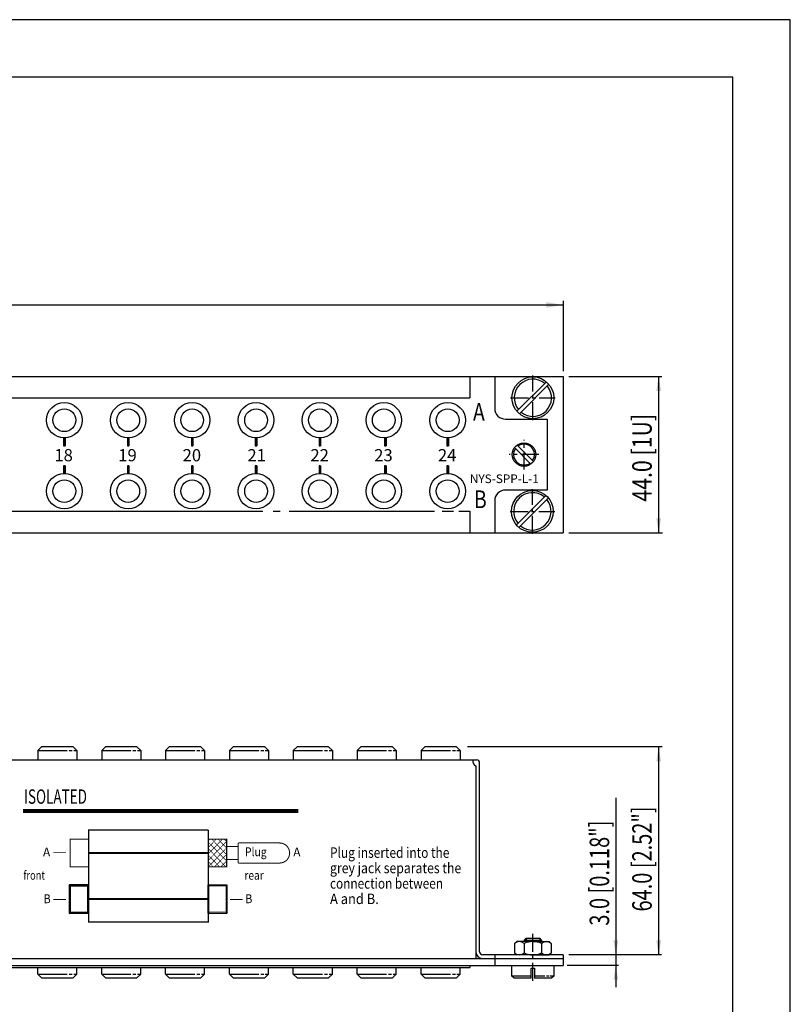
# Model space of a CAD drawing. Extents: x 0 to 420, y 0 to 297.
# Drawn here: x 286 to 420, y 126 to 297 of the extents above; entities that cross this region are included whole.
import ezdxf
from ezdxf.enums import TextEntityAlignment as Align

# ---------------------------------------------------------------- set-up
doc = ezdxf.new("R2010")
doc.units = 0
doc.header["$LTSCALE"] = 2.5
doc.linetypes.add('AUSGEZOGEN', pattern=[0])
doc.linetypes.add('CENTER', pattern=[2, 1.25, -0.25, 0.25, -0.25])
doc.layers.get('0').update_dxf_attribs({"color": 8, "linetype": 'AUSGEZOGEN'})
for name, color, linetype in [('010', 5, 'AUSGEZOGEN'), ('025', 4, 'AUSGEZOGEN'), ('035', 3, 'AUSGEZOGEN'), ('05', 2, 'AUSGEZOGEN'), ('BEM1', 4, 'AUSGEZOGEN'), ('MITTE', 4, 'CENTER'), ('RAHMEN', 2, 'AUSGEZOGEN')]:
    doc.layers.add(name, color=color, linetype=linetype)
doc.styles.add('ASHADE', font='simplex', dxfattribs={"height": 0.2})
doc.styles.add('HELV', font='HELV.shx', dxfattribs={"width": 0.8})
doc.styles.get("Standard").update_dxf_attribs({"font": 'txt', "width": 0.7, "oblique": 15, "height": 2.5})

# ---------------------------------------------------------------- blocks, each defined once
blk = doc.blocks.new('*U63')
at = {"layer": '025', "style": 'ASHADE'}
blk.add_text('19', height=2.117, dxfattribs=at).set_placement((303.36, 220.35))
blk = doc.blocks.new('*U64')
at = {"layer": '025', "linetype": 'AUSGEZOGEN'}
for p, q in [((294.13, 219.59), (293.88, 219.59)), ((293.88, 219.59), (293.88, 218.24)), ((294.13, 219.59), (294.13, 219.59)), ((294.13, 219.59), (294.13, 218.24)), ((294, 218.24), (293.88, 218.24)), ((293.88, 218.24), (293.88, 218.24)), ((294.13, 218.24), (294.13, 218.24))]:
    blk.add_line(p, q, dxfattribs=at)
for points in [[(294.13, 219.59), (293.88, 219.59), (294.13, 219.59)], [(293.88, 219.59), (293.88, 218.24), (294.13, 218.24)]]:
    blk.add_solid(points, dxfattribs=at)
at = {"layer": '025', "linetype": 'AUSGEZOGEN', "extrusion": (0, 0, -1)}
for points in [[(-293.88, 219.59), (-294.13, 219.59), (-294.13, 218.24)], [(-293.88, 218.24), (-294, 218.24), (-293.88, 218.24)], [(-294, 218.24), (-294.13, 218.24), (-294.13, 218.24)]]:
    blk.add_solid(points, dxfattribs=at)
blk = doc.blocks.new('*U65')
at = {"layer": '025', "linetype": 'AUSGEZOGEN'}
for p, q in [((293.88, 224.4), (293.88, 224.4)), ((294, 224.4), (293.88, 224.4)), ((293.88, 224.4), (293.88, 223.05)), ((294.13, 224.4), (294, 224.4)), ((294.13, 224.4), (294.13, 224.4)), ((294.13, 224.4), (294.13, 223.05)), ((294.13, 223.05), (293.88, 223.05)), ((293.88, 223.05), (293.88, 223.05))]:
    blk.add_line(p, q, dxfattribs=at)
for points in [[(293.88, 224.4), (293.88, 224.4), (294, 224.4)], [(293.88, 224.4), (293.88, 223.05), (294.13, 223.05)], [(294.13, 224.4), (294, 224.4), (294.13, 224.4)]]:
    blk.add_solid(points, dxfattribs=at)
at = {"layer": '025', "linetype": 'AUSGEZOGEN', "extrusion": (0, 0, -1)}
for points in [[(-293.88, 224.4), (-294.13, 224.4), (-294.13, 223.05)], [(-293.88, 223.05), (-294.13, 223.05), (-293.88, 223.05)]]:
    blk.add_solid(points, dxfattribs=at)
blk = doc.blocks.new('*U66')
at = {"layer": '025', "style": 'ASHADE'}
blk.add_text('18', height=2.117, dxfattribs=at).set_placement((292.27, 220.35))
blk = doc.blocks.new('*U67')
at = {"layer": '025', "linetype": 'AUSGEZOGEN'}
for p, q in [((316.31, 219.59), (316.05, 219.59)), ((316.05, 219.59), (316.05, 218.24)), ((316.31, 219.59), (316.31, 219.59)), ((316.31, 219.59), (316.31, 218.24)), ((316.18, 218.24), (316.05, 218.24)), ((316.05, 218.24), (316.05, 218.24)), ((316.31, 218.24), (316.31, 218.24))]:
    blk.add_line(p, q, dxfattribs=at)
for points in [[(316.31, 219.59), (316.05, 219.59), (316.31, 219.59)], [(316.05, 219.59), (316.05, 218.24), (316.31, 218.24)]]:
    blk.add_solid(points, dxfattribs=at)
at = {"layer": '025', "linetype": 'AUSGEZOGEN', "extrusion": (0, 0, -1)}
for points in [[(-316.05, 219.59), (-316.31, 219.59), (-316.31, 218.24)], [(-316.05, 218.24), (-316.18, 218.24), (-316.05, 218.24)], [(-316.18, 218.24), (-316.31, 218.24), (-316.31, 218.24)]]:
    blk.add_solid(points, dxfattribs=at)
blk = doc.blocks.new('*U68')
at = {"layer": '025', "linetype": 'AUSGEZOGEN'}
for p, q in [((305.22, 219.59), (304.97, 219.59)), ((304.97, 219.59), (304.97, 218.24)), ((305.22, 219.59), (305.22, 219.59)), ((305.22, 219.59), (305.22, 218.24)), ((305.09, 218.24), (304.97, 218.24)), ((304.97, 218.24), (304.97, 218.24)), ((305.22, 218.24), (305.22, 218.24))]:
    blk.add_line(p, q, dxfattribs=at)
for points in [[(305.22, 219.59), (304.97, 219.59), (305.22, 219.59)], [(304.97, 219.59), (304.97, 218.24), (305.22, 218.24)]]:
    blk.add_solid(points, dxfattribs=at)
at = {"layer": '025', "linetype": 'AUSGEZOGEN', "extrusion": (0, 0, -1)}
for points in [[(-304.97, 219.59), (-305.22, 219.59), (-305.22, 218.24)], [(-304.97, 218.24), (-305.09, 218.24), (-304.97, 218.24)], [(-305.09, 218.24), (-305.22, 218.24), (-305.22, 218.24)]]:
    blk.add_solid(points, dxfattribs=at)
blk = doc.blocks.new('*U69')
at = {"layer": '025', "linetype": 'AUSGEZOGEN'}
for p, q in [((304.97, 224.4), (304.97, 224.4)), ((305.09, 224.4), (304.97, 224.4)), ((304.97, 224.4), (304.97, 223.05)), ((305.22, 224.4), (305.09, 224.4)), ((305.22, 224.4), (305.22, 224.4)), ((305.22, 224.4), (305.22, 223.05)), ((305.22, 223.05), (304.97, 223.05)), ((304.97, 223.05), (304.97, 223.05))]:
    blk.add_line(p, q, dxfattribs=at)
for points in [[(304.97, 224.4), (304.97, 224.4), (305.09, 224.4)], [(304.97, 224.4), (304.97, 223.05), (305.22, 223.05)], [(305.22, 224.4), (305.09, 224.4), (305.22, 224.4)]]:
    blk.add_solid(points, dxfattribs=at)
at = {"layer": '025', "linetype": 'AUSGEZOGEN', "extrusion": (0, 0, -1)}
for points in [[(-304.97, 224.4), (-305.22, 224.4), (-305.22, 223.05)], [(-304.97, 223.05), (-305.22, 223.05), (-304.97, 223.05)]]:
    blk.add_solid(points, dxfattribs=at)
blk = doc.blocks.new('*U70')
at = {"layer": '025', "linetype": 'AUSGEZOGEN'}
for p, q in [((316.05, 224.4), (316.05, 224.4)), ((316.18, 224.4), (316.05, 224.4)), ((316.05, 224.4), (316.05, 223.05)), ((316.31, 224.4), (316.18, 224.4)), ((316.31, 224.4), (316.31, 224.4)), ((316.31, 224.4), (316.31, 223.05)), ((316.31, 223.05), (316.05, 223.05)), ((316.05, 223.05), (316.05, 223.05))]:
    blk.add_line(p, q, dxfattribs=at)
for points in [[(316.05, 224.4), (316.05, 224.4), (316.18, 224.4)], [(316.05, 224.4), (316.05, 223.05), (316.31, 223.05)], [(316.31, 224.4), (316.18, 224.4), (316.31, 224.4)]]:
    blk.add_solid(points, dxfattribs=at)
at = {"layer": '025', "linetype": 'AUSGEZOGEN', "extrusion": (0, 0, -1)}
for points in [[(-316.05, 224.4), (-316.31, 224.4), (-316.31, 223.05)], [(-316.05, 223.05), (-316.31, 223.05), (-316.05, 223.05)]]:
    blk.add_solid(points, dxfattribs=at)
blk = doc.blocks.new('*U71')
at = {"layer": '025', "style": 'ASHADE'}
blk.add_text('20', height=2.117, dxfattribs=at).set_placement((314.53, 220.35))
blk = doc.blocks.new('*U72')
at = {"layer": '025', "style": 'ASHADE'}
blk.add_text('22', height=2.117, dxfattribs=at).set_placement((336.71, 220.35))
blk = doc.blocks.new('*U73')
at = {"layer": '025', "linetype": 'AUSGEZOGEN'}
for p, q in [((338.48, 219.59), (338.23, 219.59)), ((338.23, 219.59), (338.23, 218.24)), ((338.48, 219.59), (338.48, 219.59)), ((338.48, 219.59), (338.48, 218.24)), ((338.36, 218.24), (338.23, 218.24)), ((338.23, 218.24), (338.23, 218.24)), ((338.48, 218.24), (338.48, 218.24))]:
    blk.add_line(p, q, dxfattribs=at)
for points in [[(338.48, 219.59), (338.23, 219.59), (338.48, 219.59)], [(338.23, 219.59), (338.23, 218.24), (338.48, 218.24)]]:
    blk.add_solid(points, dxfattribs=at)
at = {"layer": '025', "linetype": 'AUSGEZOGEN', "extrusion": (0, 0, -1)}
for points in [[(-338.23, 219.59), (-338.48, 219.59), (-338.48, 218.24)], [(-338.23, 218.24), (-338.36, 218.24), (-338.23, 218.24)], [(-338.36, 218.24), (-338.48, 218.24), (-338.48, 218.24)]]:
    blk.add_solid(points, dxfattribs=at)
blk = doc.blocks.new('*U74')
at = {"layer": '025', "linetype": 'AUSGEZOGEN'}
for p, q in [((327.39, 219.59), (327.14, 219.59)), ((327.14, 219.59), (327.14, 218.24)), ((327.39, 219.59), (327.39, 219.59)), ((327.39, 219.59), (327.39, 218.24)), ((327.27, 218.24), (327.14, 218.24)), ((327.14, 218.24), (327.14, 218.24)), ((327.39, 218.24), (327.39, 218.24))]:
    blk.add_line(p, q, dxfattribs=at)
for points in [[(327.39, 219.59), (327.14, 219.59), (327.39, 219.59)], [(327.14, 219.59), (327.14, 218.24), (327.39, 218.24)]]:
    blk.add_solid(points, dxfattribs=at)
at = {"layer": '025', "linetype": 'AUSGEZOGEN', "extrusion": (0, 0, -1)}
for points in [[(-327.14, 219.59), (-327.39, 219.59), (-327.39, 218.24)], [(-327.14, 218.24), (-327.27, 218.24), (-327.14, 218.24)], [(-327.27, 218.24), (-327.39, 218.24), (-327.39, 218.24)]]:
    blk.add_solid(points, dxfattribs=at)
blk = doc.blocks.new('*U75')
at = {"layer": '025', "style": 'ASHADE'}
blk.add_text('21', height=2.117, dxfattribs=at).set_placement((325.78, 220.35))
blk = doc.blocks.new('*U76')
at = {"layer": '025', "linetype": 'AUSGEZOGEN'}
for p, q in [((327.14, 224.4), (327.14, 224.4)), ((327.27, 224.4), (327.14, 224.4)), ((327.14, 224.4), (327.14, 223.05)), ((327.39, 224.4), (327.27, 224.4)), ((327.39, 224.4), (327.39, 224.4)), ((327.39, 224.4), (327.39, 223.05)), ((327.39, 223.05), (327.14, 223.05)), ((327.14, 223.05), (327.14, 223.05))]:
    blk.add_line(p, q, dxfattribs=at)
for points in [[(327.14, 224.4), (327.14, 224.4), (327.27, 224.4)], [(327.14, 224.4), (327.14, 223.05), (327.39, 223.05)], [(327.39, 224.4), (327.27, 224.4), (327.39, 224.4)]]:
    blk.add_solid(points, dxfattribs=at)
at = {"layer": '025', "linetype": 'AUSGEZOGEN', "extrusion": (0, 0, -1)}
for points in [[(-327.14, 224.4), (-327.39, 224.4), (-327.39, 223.05)], [(-327.14, 223.05), (-327.39, 223.05), (-327.14, 223.05)]]:
    blk.add_solid(points, dxfattribs=at)
blk = doc.blocks.new('*U77')
at = {"layer": '025', "linetype": 'AUSGEZOGEN'}
for p, q in [((338.23, 224.4), (338.23, 224.4)), ((338.36, 224.4), (338.23, 224.4)), ((338.23, 224.4), (338.23, 223.05)), ((338.48, 224.4), (338.36, 224.4)), ((338.48, 224.4), (338.48, 224.4)), ((338.48, 224.4), (338.48, 223.05)), ((338.48, 223.05), (338.23, 223.05)), ((338.23, 223.05), (338.23, 223.05))]:
    blk.add_line(p, q, dxfattribs=at)
for points in [[(338.23, 224.4), (338.23, 224.4), (338.36, 224.4)], [(338.23, 224.4), (338.23, 223.05), (338.48, 223.05)], [(338.48, 224.4), (338.36, 224.4), (338.48, 224.4)]]:
    blk.add_solid(points, dxfattribs=at)
at = {"layer": '025', "linetype": 'AUSGEZOGEN', "extrusion": (0, 0, -1)}
for points in [[(-338.23, 224.4), (-338.48, 224.4), (-338.48, 223.05)], [(-338.23, 223.05), (-338.48, 223.05), (-338.23, 223.05)]]:
    blk.add_solid(points, dxfattribs=at)
blk = doc.blocks.new('*U78')
at = {"layer": '025', "linetype": 'AUSGEZOGEN'}
for p, q in [((349.83, 219.59), (349.57, 219.59)), ((349.57, 219.59), (349.57, 218.24)), ((349.83, 219.59), (349.83, 219.59)), ((349.83, 219.59), (349.83, 218.24)), ((349.7, 218.24), (349.57, 218.24)), ((349.57, 218.24), (349.57, 218.24)), ((349.83, 218.24), (349.83, 218.24))]:
    blk.add_line(p, q, dxfattribs=at)
for points in [[(349.83, 219.59), (349.57, 219.59), (349.83, 219.59)], [(349.57, 219.59), (349.57, 218.24), (349.83, 218.24)]]:
    blk.add_solid(points, dxfattribs=at)
at = {"layer": '025', "linetype": 'AUSGEZOGEN', "extrusion": (0, 0, -1)}
for points in [[(-349.57, 219.59), (-349.83, 219.59), (-349.83, 218.24)], [(-349.57, 218.24), (-349.7, 218.24), (-349.57, 218.24)], [(-349.7, 218.24), (-349.83, 218.24), (-349.83, 218.24)]]:
    blk.add_solid(points, dxfattribs=at)
blk = doc.blocks.new('*U79')
at = {"layer": '025', "style": 'ASHADE'}
blk.add_text('23', height=2.117, dxfattribs=at).set_placement((347.78, 220.35))
blk = doc.blocks.new('*U80')
at = {"layer": '025', "linetype": 'AUSGEZOGEN'}
for p, q in [((349.57, 224.4), (349.57, 224.4)), ((349.7, 224.4), (349.57, 224.4)), ((349.57, 224.4), (349.57, 223.05)), ((349.83, 224.4), (349.7, 224.4)), ((349.83, 224.4), (349.83, 224.4)), ((349.83, 224.4), (349.83, 223.05)), ((349.83, 223.05), (349.57, 223.05)), ((349.57, 223.05), (349.57, 223.05))]:
    blk.add_line(p, q, dxfattribs=at)
for points in [[(349.57, 224.4), (349.57, 224.4), (349.7, 224.4)], [(349.57, 224.4), (349.57, 223.05), (349.83, 223.05)], [(349.83, 224.4), (349.7, 224.4), (349.83, 224.4)]]:
    blk.add_solid(points, dxfattribs=at)
at = {"layer": '025', "linetype": 'AUSGEZOGEN', "extrusion": (0, 0, -1)}
for points in [[(-349.57, 224.4), (-349.83, 224.4), (-349.83, 223.05)], [(-349.57, 223.05), (-349.83, 223.05), (-349.57, 223.05)]]:
    blk.add_solid(points, dxfattribs=at)
blk = doc.blocks.new('*U81')
at = {"layer": '025', "linetype": 'AUSGEZOGEN'}
for p, q in [((360.66, 219.59), (360.41, 219.59)), ((360.41, 219.59), (360.41, 218.24)), ((360.66, 219.59), (360.66, 219.59)), ((360.66, 219.59), (360.66, 218.24)), ((360.53, 218.24), (360.41, 218.24)), ((360.41, 218.24), (360.41, 218.24)), ((360.66, 218.24), (360.66, 218.24))]:
    blk.add_line(p, q, dxfattribs=at)
for points in [[(360.66, 219.59), (360.41, 219.59), (360.66, 219.59)], [(360.41, 219.59), (360.41, 218.24), (360.66, 218.24)]]:
    blk.add_solid(points, dxfattribs=at)
at = {"layer": '025', "linetype": 'AUSGEZOGEN', "extrusion": (0, 0, -1)}
for points in [[(-360.41, 219.59), (-360.66, 219.59), (-360.66, 218.24)], [(-360.41, 218.24), (-360.53, 218.24), (-360.41, 218.24)], [(-360.53, 218.24), (-360.66, 218.24), (-360.66, 218.24)]]:
    blk.add_solid(points, dxfattribs=at)
blk = doc.blocks.new('*U82')
at = {"layer": '025', "style": 'ASHADE'}
blk.add_text('24', height=2.117, dxfattribs=at).set_placement((358.84, 220.35))
blk = doc.blocks.new('*U83')
at = {"layer": '025', "linetype": 'AUSGEZOGEN'}
for p, q in [((360.41, 224.4), (360.41, 224.4)), ((360.53, 224.4), (360.41, 224.4)), ((360.41, 224.4), (360.41, 223.05)), ((360.66, 224.4), (360.53, 224.4)), ((360.66, 224.4), (360.66, 224.4)), ((360.66, 224.4), (360.66, 223.05)), ((360.66, 223.05), (360.41, 223.05)), ((360.41, 223.05), (360.41, 223.05))]:
    blk.add_line(p, q, dxfattribs=at)
for points in [[(360.41, 224.4), (360.41, 224.4), (360.53, 224.4)], [(360.41, 224.4), (360.41, 223.05), (360.66, 223.05)], [(360.66, 224.4), (360.53, 224.4), (360.66, 224.4)]]:
    blk.add_solid(points, dxfattribs=at)
at = {"layer": '025', "linetype": 'AUSGEZOGEN', "extrusion": (0, 0, -1)}
for points in [[(-360.41, 224.4), (-360.66, 224.4), (-360.66, 223.05)], [(-360.41, 223.05), (-360.66, 223.05), (-360.41, 223.05)]]:
    blk.add_solid(points, dxfattribs=at)
blk = doc.blocks.new('*U84')
at = {"layer": '025', "style": 'HELV', "width": 0.8}
blk.add_text('B', height=3.08, dxfattribs=at).set_placement((365.1, 212.22))
blk = doc.blocks.new('*U85')
at = {"layer": '025', "style": 'ASHADE'}
blk.add_text('NYS-SPP-L-1', height=1.5, dxfattribs=at).set_placement((364.39, 216.57))
blk = doc.blocks.new('*U86')
at = {"layer": '025', "style": 'HELV', "width": 0.8}
blk.add_text('A', height=3.08, dxfattribs=at).set_placement((364.93, 227.38))

msp = doc.modelspace()

# ---------------------------------------------------------------- linework, layer by layer
at = {"color": 7}
msp.add_lwpolyline([(0, 0), (420, 0), (420, 297), (0, 297)], close=True, dxfattribs=at)
at = {"layer": '010'}
for p, q in [((373.81, 137.26), (376.83, 137.26)), ((374.13, 137.58), (374.13, 136.98)), ((376.51, 137.58), (376.51, 136.98))]:
    msp.add_line(p, q, dxfattribs=at)
for start, end in [(144.7741, 305.2259), (324.7741, 125.2259)]:
    msp.add_arc((373.78, 221.52), 1.81, start, end, dxfattribs=at)
at = {"layer": '025'}
for p, q in [((377.66, 234.15), (372.54, 229.03)), ((378.1, 233.71), (372.98, 228.59)), ((374.99, 219.88), (372.14, 222.72)), ((375.42, 220.31), (372.58, 223.16)), ((377.57, 214.44), (372.45, 209.32)), ((378.01, 214), (372.89, 208.88)), ((330.26, 211.7), (331.46, 211.7)), ((333.01, 211.7), (358.26, 211.7)), ((359.55, 211.7), (361.52, 211.7)), ((362.47, 211.7), (364.36, 211.7)), ((289.39, 170.13), (294.48, 170.13)), ((294.82, 170.13), (295.34, 170.13)), ((295.62, 170.13), (296.17, 170.13)), ((300.48, 170.13), (305.56, 170.13)), ((305.91, 170.13), (306.43, 170.13)), ((306.71, 170.13), (307.26, 170.13)), ((311.57, 170.13), (316.65, 170.13)), ((317, 170.13), (317.52, 170.13)), ((317.79, 170.13), (318.34, 170.13)), ((322.66, 170.13), (327.74, 170.13)), ((328.09, 170.13), (328.61, 170.13)), ((328.88, 170.13), (329.43, 170.13)), ((333.74, 170.13), (338.83, 170.13)), ((339.18, 170.13), (339.7, 170.13)), ((339.97, 170.13), (340.52, 170.13)), ((344.83, 170.13), (349.92, 170.13)), ((350.26, 170.13), (350.78, 170.13)), ((351.06, 170.13), (351.61, 170.13)), ((355.92, 170.13), (361, 170.13)), ((361.35, 170.13), (361.87, 170.13)), ((362.15, 170.13), (362.7, 170.13)), ((373.81, 136.66), (373.81, 135.01)), ((376.83, 136.66), (376.83, 135.01)), ((99.2, 132.46), (364.36, 132.46)), ((364.36, 132.84), (364.36, 132.46)), ((289.39, 131.33), (294.48, 131.33)), ((294.82, 131.33), (295.34, 131.33)), ((295.62, 131.33), (296.17, 131.33)), ((300.48, 131.33), (305.56, 131.33)), ((305.91, 131.33), (306.43, 131.33)), ((306.71, 131.33), (307.26, 131.33)), ((311.57, 131.33), (316.65, 131.33)), ((317, 131.33), (317.52, 131.33)), ((317.79, 131.33), (318.34, 131.33)), ((322.66, 131.33), (327.74, 131.33)), ((328.09, 131.33), (328.61, 131.33)), ((328.88, 131.33), (329.43, 131.33)), ((333.74, 131.33), (338.83, 131.33)), ((339.18, 131.33), (339.7, 131.33)), ((339.97, 131.33), (340.52, 131.33)), ((344.83, 131.33), (349.92, 131.33)), ((350.26, 131.33), (350.78, 131.33)), ((351.06, 131.33), (351.61, 131.33)), ((355.92, 131.33), (361, 131.33)), ((361.35, 131.33), (361.87, 131.33)), ((362.15, 131.33), (362.7, 131.33)), ((375.01, 130.99), (371.68, 130.99)), ((377.39, 130.99), (375.63, 130.99)), ((378.13, 130.99), (377.69, 130.99)), ((378.95, 130.99), (378.34, 130.99))]:
    msp.add_line(p, q, dxfattribs=at)
for points in [[(294.13, 223.05), (294.13, 224.4, -0.00058), (293.88, 224.4), (293.88, 223.05)], [(305.22, 223.05), (305.22, 224.4, -0.00058), (304.97, 224.4), (304.97, 223.05)], [(316.31, 223.05), (316.31, 224.4, -0.00058), (316.05, 224.4), (316.05, 223.05)], [(327.39, 223.05), (327.39, 224.4, -0.00058), (327.14, 224.4), (327.14, 223.05)], [(338.48, 223.05), (338.48, 224.4, -0.00058), (338.23, 224.4), (338.23, 223.05)], [(349.83, 223.05), (349.83, 224.4, -0.00058), (349.57, 224.4), (349.57, 223.05)], [(360.66, 223.05), (360.66, 224.4, -0.00058), (360.41, 224.4), (360.41, 223.05)], [(293.88, 219.59), (293.88, 218.24, -0.00058), (294.13, 218.24), (294.13, 219.59)], [(304.97, 219.59), (304.97, 218.24, -0.00058), (305.22, 218.24), (305.22, 219.59)], [(316.05, 219.59), (316.05, 218.24, -0.00058), (316.31, 218.24), (316.31, 219.59)], [(327.14, 219.59), (327.14, 218.24, -0.00058), (327.39, 218.24), (327.39, 219.59)], [(338.23, 219.59), (338.23, 218.24, -0.00058), (338.48, 218.24), (338.48, 219.59)], [(349.57, 219.59), (349.57, 218.24, -0.00058), (349.83, 218.24), (349.83, 219.59)], [(360.41, 219.59), (360.41, 218.24, -0.00058), (360.66, 218.24), (360.66, 219.59)]]:
    msp.add_lwpolyline(points, format="xyb", close=True, dxfattribs=at)
msp.add_lwpolyline([(375.01, 130.63), (375.01, 132.37), (375.63, 132.37), (375.63, 130.63)], dxfattribs=at)
for centre, radius, start, end in [((375.32, 231.37), 3.24, 50.7863, 219.2137), ((375.32, 231.37), 3.24, 230.7863, 39.2137), ((375.23, 211.66), 3.24, 50.7863, 219.2137), ((375.23, 211.66), 3.24, 230.7863, 39.2137), ((372.98, 135.73), 1.25, 48.3166, 131.6834), ((375.32, 133.23), 3.75, 66.266, 113.734), ((377.66, 135.73), 1.25, 48.3166, 131.6834), ((366.59, 135.22), 1.15, 180, 270), ((372.98, 135.94), 1.25, 228.3166, 311.6834), ((375.32, 138.44), 3.75, 246.266, 293.734), ((377.66, 135.94), 1.25, 228.3166, 311.6834)]:
    msp.add_arc(centre, radius, start, end, dxfattribs=at)
at = {"layer": '035'}
for p, q in [((364.36, 235.07), (364.36, 231.34)), ((131.09, 231.34), (364.36, 231.34)), ((99.2, 211.7), (328.46, 211.7)), ((364.36, 211.7), (364.36, 207.96)), ((365.45, 134.07), (365.45, 167.41)), ((372.14, 136.66), (372.52, 136.98)), ((375.32, 136.98), (372.52, 136.98)), ((373.81, 137.26), (374.13, 137.58)), ((373.81, 137.26), (373.81, 136.98)), ((374.13, 137.58), (376.51, 137.58)), ((375.32, 136.98), (378.12, 136.98)), ((376.83, 137.26), (376.51, 137.58)), ((376.83, 137.26), (376.83, 136.98)), ((378.49, 136.66), (378.12, 136.98)), ((372.14, 136.66), (372.14, 135.01)), ((378.49, 136.66), (378.49, 135.01)), ((83.03, 134.07), (365.45, 134.07)), ((365.45, 134.07), (380.56, 134.07)), ((372.14, 135.01), (372.52, 134.69)), ((375.32, 134.69), (372.52, 134.69)), ((375.32, 134.69), (378.12, 134.69)), ((378.49, 135.01), (378.12, 134.69))]:
    msp.add_line(p, q, dxfattribs=at)
for centre, radius in [((294, 227.48), 1.97), ((305.09, 227.48), 1.97), ((316.18, 227.48), 1.97), ((327.27, 227.48), 1.97), ((338.36, 227.48), 1.97), ((349.44, 227.48), 1.97), ((360.53, 227.48), 1.97), ((373.78, 221.52), 2.04), ((294, 215.16), 1.97), ((305.09, 215.16), 1.97), ((316.18, 215.16), 1.97), ((327.27, 215.16), 1.97), ((338.36, 215.16), 1.97), ((349.44, 215.16), 1.97), ((360.53, 215.16), 1.97)]:
    msp.add_circle(centre, radius, dxfattribs=at)
msp.add_arc((365.93, 168.35), 1.06, 171.5626, 242.972, dxfattribs=at)
at = {"layer": '05'}
for p, q in [((83.03, 235.07), (380.56, 235.07)), ((380.56, 235.07), (380.56, 207.96)), ((83.03, 207.96), (380.56, 207.96)), ((83.03, 207.96), (380.56, 207.96)), ((290.04, 170.78), (289.39, 170.13)), ((289.39, 170.13), (289.39, 168.51)), ((295.52, 170.78), (290.04, 170.78)), ((296.17, 170.13), (295.52, 170.78)), ((296.17, 170.13), (296.17, 168.51)), ((301.13, 170.78), (300.48, 170.13)), ((300.48, 170.13), (300.48, 168.51)), ((306.61, 170.78), (301.13, 170.78)), ((307.26, 170.13), (306.61, 170.78)), ((307.26, 170.13), (307.26, 168.51)), ((312.21, 170.78), (311.57, 170.13)), ((311.57, 170.13), (311.57, 168.51)), ((317.7, 170.78), (312.21, 170.78)), ((318.34, 170.13), (317.7, 170.78)), ((318.34, 170.13), (318.34, 168.51)), ((323.3, 170.78), (322.66, 170.13)), ((322.66, 170.13), (322.66, 168.51)), ((328.78, 170.78), (323.3, 170.78)), ((329.43, 170.13), (328.78, 170.78)), ((329.43, 170.13), (329.43, 168.51)), ((334.39, 170.78), (333.74, 170.13)), ((333.74, 170.13), (333.74, 168.51)), ((339.87, 170.78), (334.39, 170.78)), ((340.52, 170.13), (339.87, 170.78)), ((340.52, 170.13), (340.52, 168.51)), ((345.48, 170.78), (344.83, 170.13)), ((344.83, 170.13), (344.83, 168.51)), ((350.96, 170.78), (345.48, 170.78)), ((351.61, 170.13), (350.96, 170.78)), ((351.61, 170.13), (351.61, 168.51)), ((356.57, 170.78), (355.92, 170.13)), ((355.92, 170.13), (355.92, 168.51)), ((362.05, 170.78), (356.57, 170.78)), ((362.7, 170.13), (362.05, 170.78)), ((362.7, 170.13), (362.7, 168.51)), ((98.04, 168.51), (365.55, 168.51)), ((366.08, 135.22), (366.08, 167.98)), ((380.56, 134.69), (366.61, 134.69)), ((368.71, 134.69), (368.71, 132.84)), ((380.56, 134.69), (380.56, 134.07)), ((380.56, 134.07), (380.56, 132.84)), ((83.03, 132.84), (380.56, 132.84)), ((289.39, 131.33), (289.39, 132.46)), ((296.17, 131.33), (296.17, 132.46)), ((300.48, 131.33), (300.48, 132.46)), ((307.26, 131.33), (307.26, 132.46)), ((311.57, 131.33), (311.57, 132.46)), ((318.34, 131.33), (318.34, 132.46)), ((322.66, 131.33), (322.66, 132.46)), ((329.43, 131.33), (329.43, 132.46)), ((333.74, 131.33), (333.74, 132.46)), ((340.52, 131.33), (340.52, 132.46)), ((344.83, 131.33), (344.83, 132.46)), ((351.61, 131.33), (351.61, 132.46)), ((355.92, 131.33), (355.92, 132.46)), ((362.7, 131.33), (362.7, 132.46)), ((289.39, 131.33), (290.04, 130.68)), ((290.04, 130.68), (295.52, 130.68)), ((295.52, 130.68), (296.17, 131.33)), ((300.48, 131.33), (301.13, 130.68)), ((301.13, 130.68), (306.61, 130.68)), ((306.61, 130.68), (307.26, 131.33)), ((311.57, 131.33), (312.21, 130.68)), ((312.21, 130.68), (317.7, 130.68)), ((317.7, 130.68), (318.34, 131.33)), ((322.66, 131.33), (323.3, 130.68)), ((323.3, 130.68), (328.78, 130.68)), ((328.78, 130.68), (329.43, 131.33)), ((333.74, 131.33), (334.39, 130.68)), ((334.39, 130.68), (339.87, 130.68)), ((339.87, 130.68), (340.52, 131.33)), ((344.83, 131.33), (345.48, 130.68)), ((345.48, 130.68), (350.96, 130.68)), ((350.96, 130.68), (351.61, 131.33)), ((355.92, 131.33), (356.57, 130.68)), ((356.57, 130.68), (362.05, 130.68)), ((362.05, 130.68), (362.7, 131.33))]:
    msp.add_line(p, q, dxfattribs=at)
msp.add_lwpolyline([(368.71, 235.07), (368.71, 229.52, 0.414214), (370.56, 227.67), (377.79, 227.67), (377.79, 215.36), (370.56, 215.36, 0.414214), (368.71, 213.51), (368.71, 207.96)], format="xyb", dxfattribs=at)
at = {"layer": '05', "linetype": 'AUSGEZOGEN'}
for points, const_width in [([(286.85, 159.63), (334.63, 159.63)], 0.691), ([(318.98, 156.36), (318.98, 140.37), (298.2, 140.37), (298.2, 156.36), (318.98, 156.36), (318.97, 156.36)], 0.226), ([(298.2, 154.76), (295, 154.76), (295, 149.97), (298.2, 149.97), (298.19, 149.97)], 0.154), ([(318.98, 154.76), (322.18, 154.76), (322.18, 149.97), (318.98, 149.97), (318.97, 149.97)], 0.188), ([(321.45, 154.77), (319.06, 152.29), (319.05, 152.29)], 0.113), ([(320.37, 154.77), (319.06, 153.41), (319.05, 153.41)], 0.113), ([(319.28, 154.77), (319.06, 154.55), (319.05, 154.55)], 0.113), ([(322.14, 154.36), (319.06, 151.16), (319.05, 151.16)], 0.113), ([(319.06, 154.18), (322.14, 150.98), (322.13, 150.98)], 0.113), ([(319.58, 154.77), (322.14, 152.11), (322.13, 152.11)], 0.113), ([(320.67, 154.77), (322.14, 153.24), (322.13, 153.24)], 0.113), ([(321.75, 154.77), (322.14, 154.37), (322.13, 154.37)], 0.113), ([(324.17, 154.1), (324.17, 150.62), (324.17, 150.62)], 0.176), ([(324.17, 154.1), (331.37, 154.1), (331.36, 154.1)], 0.176), ([(331.37, 150.62), (331.64, 150.64), (331.91, 150.71), (332.16, 150.81), (332.39, 150.96), (332.6, 151.13), (332.77, 151.34), (332.92, 151.57), (333.02, 151.82), (333.08, 152.09), (333.11, 152.36), (333.08, 152.63), (333.02, 152.9), (332.92, 153.16), (332.77, 153.38), (332.6, 153.59), (332.39, 153.77), (332.16, 153.91), (331.91, 154.02), (331.64, 154.09), (331.37, 154.1), (331.36, 154.1)], 0.176), ([(294.29, 152.4), (292.07, 152.4)], 0.126), ([(318.92, 152.36), (298.2, 152.36), (298.19, 152.36)], 0.351), ([(322.14, 153.23), (319.06, 150.03), (319.05, 150.03)], 0.113), ([(319.06, 153.05), (322.02, 149.97), (322.01, 149.97)], 0.113), ([(322.14, 152.1), (320.09, 149.97), (320.09, 149.97)], 0.113), ([(322.28, 153.48), (324.17, 153.48), (324.17, 153.48)], 0.176), ([(319.06, 151.92), (320.93, 149.97), (320.92, 149.97)], 0.113), ([(319.06, 150.79), (319.84, 149.97), (319.83, 149.97)], 0.113), ([(322.14, 150.96), (321.18, 149.97), (321.18, 149.97)], 0.113), ([(322.28, 151.24), (324.17, 151.24), (324.17, 151.24)], 0.176), ([(324.17, 150.62), (331.37, 150.62), (331.36, 150.62)], 0.176), ([(294.29, 144.29), (292.07, 144.29)], 0.126), ([(298.2, 144.36), (318.98, 144.36), (318.97, 144.36)], 0.351), ([(322.74, 144.29), (324.95, 144.29)], 0.126)]:
    msp.add_lwpolyline(points, dxfattribs=dict(at, const_width=const_width))
for points, const_width in [([(298.12, 146.85), (298.03, 146.76), (298.03, 141.97), (298.22, 141.97), (298.22, 146.76)], 0.226), ([(322.18, 146.85), (322.08, 146.76), (322.08, 141.97), (322.27, 141.97), (322.27, 146.76)], 0.176), ([(294.85, 146.76), (294.94, 146.66), (298.12, 146.66), (298.12, 146.85), (294.94, 146.85)], 0.226), ([(294.94, 141.88), (295.04, 141.97), (295.04, 146.76), (294.85, 146.76), (294.85, 141.97)], 0.226), ([(318.9, 146.76), (319, 146.66), (322.18, 146.66), (322.18, 146.85), (319, 146.85)], 0.176), ([(319, 141.88), (319.09, 141.97), (319.09, 146.76), (318.9, 146.76), (318.9, 141.97)], 0.176), ([(298.22, 141.97), (298.12, 142.07), (294.94, 142.07), (294.94, 141.88), (298.12, 141.88)], 0.226), ([(322.27, 141.97), (322.18, 142.07), (319, 142.07), (319, 141.88), (322.18, 141.88)], 0.176)]:
    msp.add_lwpolyline(points, close=True, dxfattribs=dict(at, const_width=const_width))
at = {"layer": '05'}
msp.add_lwpolyline([(375.01, 130.63), (372.05, 130.62), (371.68, 130.99), (371.68, 132.84), (378.95, 132.84), (378.95, 130.99), (378.58, 130.63), (375.63, 130.63)], dxfattribs=at)
for centre, radius in [((375.32, 231.37), 3.63), ((294, 227.48), 3.08), ((305.09, 227.48), 3.08), ((316.18, 227.48), 3.08), ((327.27, 227.48), 3.08), ((338.36, 227.48), 3.08), ((349.44, 227.48), 3.08), ((360.53, 227.48), 3.08), ((294, 215.16), 3.08), ((305.09, 215.16), 3.08), ((316.18, 215.16), 3.08), ((327.27, 215.16), 3.08), ((338.36, 215.16), 3.08), ((349.44, 215.16), 3.08), ((360.53, 215.16), 3.08), ((375.23, 211.66), 3.63)]:
    msp.add_circle(centre, radius, dxfattribs=at)
for centre, start, end in [((365.55, 167.98), 0, 90), ((366.61, 135.22), 180, 270)]:
    msp.add_arc(centre, 0.529, start, end, dxfattribs=at)
at = {"layer": 'BEM1'}
for p, q in [((380.56, 248.19), (380.56, 235.98)), ((83.03, 247.5), (380.56, 247.5)), ((381.55, 235.07), (397.72, 235.07)), ((397.15, 235.07), (397.15, 207.96)), ((381.55, 207.96), (397.8, 207.96)), ((397.76, 170.78), (363.96, 170.78)), ((397.15, 170.78), (397.15, 135.31)), ((397.15, 167.09), (397.15, 134.69)), ((389.71, 161.91), (389.71, 129.07)), ((397.62, 134.69), (381.58, 134.69)), ((390.18, 132.84), (381.3, 132.84))]:
    msp.add_line(p, q, dxfattribs=at)
for points in [[(377.63, 247.01), (377.63, 247.99), (380.56, 247.5)], [(396.74, 232.58), (397.57, 232.58), (397.15, 235.07)], [(396.74, 210.46), (397.57, 210.46), (397.15, 207.96)], [(396.74, 168.29), (397.57, 168.29), (397.15, 170.78)], [(389.3, 137.18), (390.13, 137.18), (389.71, 134.69)], [(396.74, 137.18), (397.57, 137.18), (397.15, 134.69)], [(389.3, 130.35), (390.13, 130.35), (389.71, 132.84)]]:
    msp.add_solid(points, dxfattribs=at)
at = {"layer": 'MITTE'}
for p, q in [((375.32, 227.49), (375.32, 235.25)), ((371.44, 231.37), (379.2, 231.37)), ((373.78, 218.95), (373.78, 224.08)), ((376.35, 221.52), (371.22, 221.52)), ((375.23, 207.78), (375.23, 215.54)), ((371.35, 211.66), (379.11, 211.66)), ((375.32, 130.18), (375.32, 138.56))]:
    msp.add_line(p, q, dxfattribs=at)
at = {"layer": 'RAHMEN'}
msp.add_lwpolyline([(10, 10), (410, 10), (410, 287), (10, 287)], close=True, dxfattribs=at)

# ---------------------------------------------------------------- block references
at = {"layer": '025', "linetype": 'CONTINUOUS'}
for name in ['*U65', '*U69', '*U70', '*U76', '*U77', '*U80', '*U83', '*U64', '*U68', '*U67', '*U74', '*U73', '*U78', '*U81']:
    msp.add_blockref(name, (0, 0), dxfattribs=at)
at = {"layer": '05'}
for name in ['*U86', '*U66', '*U63', '*U71', '*U75', '*U72', '*U79', '*U82', '*U85', '*U84']:
    msp.add_blockref(name, (0, 0), dxfattribs=at)

# ---------------------------------------------------------------- texts
at = {"layer": '035', "style": 'HELV'}
for s, height, width, p, p2 in [('A', 1.54, 1.068145, (290.29, 151.76), (291.55, 151.76)), ('Plug', 1.538, 0.851484, (325.36, 151.8), (329.11, 151.8)), ('A', 1.54, 1.068145, (333.73, 151.76), (334.98, 151.76)), ('Plug inserted into the', 1.8185, 0.673885, (340.11, 151.52), (360.83, 151.52)), ('grey jack separates the', 1.8185, 0.681502, (340.11, 148.85), (362.89, 148.85)), ('front', 1.538, 0.719564, (286.89, 147.73), (290.63, 147.73)), ('rear', 1.538, 0.783672, (325.26, 147.73), (328.59, 147.73)), ('connection between', 1.8185, 0.730543, (340.11, 146.17), (359.72, 146.17)), ('A and B.', 1.818, 0.698448, (340.11, 143.5), (348.58, 143.5)), ('B', 1.54, 1.220722, (290.38, 143.65), (291.63, 143.65)), ('B', 1.54, 1.220737, (325.38, 143.65), (326.63, 143.65))]:
    msp.add_text(s, height=height, dxfattribs=dict(at, width=width)).set_placement(p, p2, align=Align.FIT)
at = {"layer": '05', "style": 'HELV', "width": 0.655817}
msp.add_text('ISOLATED', height=2.5, dxfattribs=at).set_placement((287, 160.9), (297.93, 160.9), align=Align.FIT)
at = {"layer": 'BEM1', "color": 3, "oblique": 15}
for s, width, p in [('44.0 [1U]', 0.8, (394.26, 220.96)), ('64.0 [2.52"]', 0.75, (394.26, 151.33)), ('3.0 [0.118"]', 0.75, (386.87, 148.87))]:
    msp.add_text(s, height=3.388, rotation=90, dxfattribs=dict(at, width=width)).set_placement(p, align=Align.MIDDLE_CENTER)

doc.saveas('drawing.dxf')
